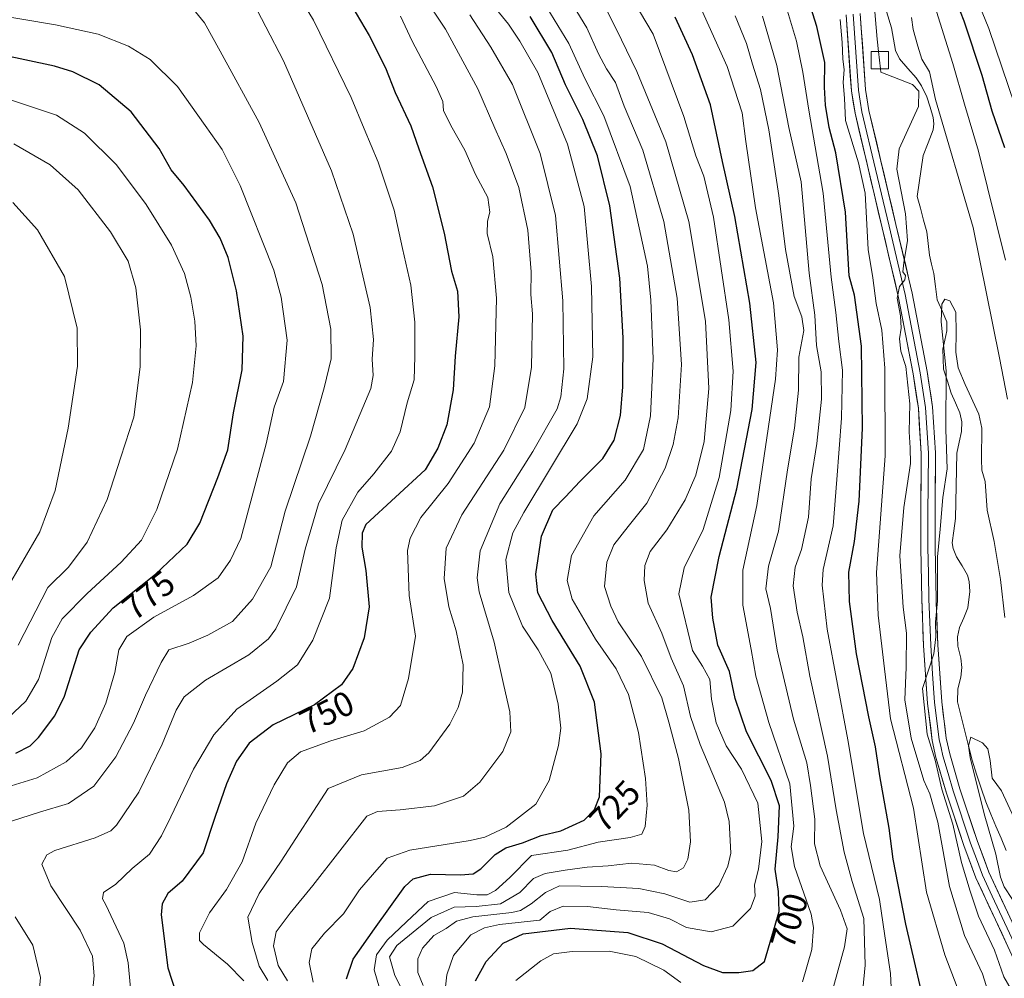
# Model space of a CAD drawing. Units: metres. Extents: x 603513 to 606943, y 4763916 to 4766282.
# Drawn here: x 604845 to 605129, y 4765410 to 4765687 of the extents above; entities that cross this region are included whole.
import ezdxf
from ezdxf.enums import TextEntityAlignment as Align

# ---------------------------------------------------------------- set-up
doc = ezdxf.new("R2010")
doc.units = ezdxf.units.M
doc.header["$MEASUREMENT"] = 0
for name, color, linetype, lineweight in [('Corriente natural lineal', 142, 'Continuous', 13), ('Curva de nivel maestra', 36, 'Continuous', 30), ('Curva de nivel normal', 36, 'Continuous', 0), ('Edificación ligera', 1, 'Continuous', 0), ('Edificación ligera Cxs', 1, 'Continuous', 0), ('Layer 0', 7, 'Continuous', 0), ('Rótulo de curva de nivel directora', 19, 'Continuous', 0)]:
    doc.layers.add(name, color=color, linetype=linetype, lineweight=lineweight)
doc.styles.add('Arial', font='txt', dxfattribs={"height": 0.2})

# ---------------------------------------------------------------- blocks, each defined once
blk = doc.blocks.new('*U161')
at = {"layer": 'Curva de nivel normal', "color": 36, "linetype": 'Continuous', "lineweight": 0}
blk.add_polyline3d([(604920.75, 4765701.32, 755), (604929.52, 4765686.96, 755), (604940.37, 4765664.64, 755), (604944.15, 4765655.52, 755), (604948.12, 4765645.96, 755), (604952.77, 4765632.09, 755), (604955.14, 4765621, 755), (604957.56, 4765610.45, 755), (604958.79, 4765599.73, 755), (604958.78, 4765589.87, 755), (604958.55, 4765583.09, 755), (604956.52, 4765576.4, 755), (604954.48, 4765568.1, 755), (604952.06, 4765562.46, 755), (604946.88, 4765555.97, 755), (604942.25, 4765550.7, 755), (604937.82, 4765542.56, 755), (604936.02, 4765534.6, 755), (604934.07, 4765520.05, 755), (604929.28, 4765507.92, 755), (604924.92, 4765500.79, 755), (604918.96, 4765496.14, 755), (604907.33, 4765487.99, 755), (604900.72, 4765480.61, 755), (604894.84, 4765470.72, 755), (604888.34, 4765456.96, 755), (604885.63, 4765451.43, 755), (604882.19, 4765446.14, 755), (604877.16, 4765442, 755), (604872.42, 4765437.46, 755), (604868.87, 4765435.05, 755), (604868.64, 4765433.27, 755), (604869.51, 4765431.54, 755), (604874.72, 4765420.48, 755), (604876.02, 4765414.74, 755), (604877.02, 4765403.31, 755)], dxfattribs=at)
blk = doc.blocks.new('*U162')
at = {"layer": 'Curva de nivel normal', "color": 36, "linetype": 'Continuous', "lineweight": 0}
blk.add_polyline3d([(605051.2, 4765688.16, 690), (605054.51, 4765680.14, 690), (605056.23, 4765674.21, 690), (605058.55, 4765666.86, 690), (605060.97, 4765655.28, 690), (605063.86, 4765636.33, 690), (605065.74, 4765620.73, 690), (605068.24, 4765607.1, 690), (605070.48, 4765601.29, 690), (605071.04, 4765597.3, 690), (605069.61, 4765589.6, 690), (605069.48, 4765580.08, 690), (605068.35, 4765569.15, 690), (605066.35, 4765557.06, 690), (605063.73, 4765539.44, 690), (605060.88, 4765529.31, 690), (605060.11, 4765522.77, 690), (605061.38, 4765517.05, 690), (605063.34, 4765505.02, 690), (605068.09, 4765485.16, 690), (605071.87, 4765472.56, 690), (605072.94, 4765465.94, 690), (605074.25, 4765456.26, 690), (605074.15, 4765449.16, 690), (605075.74, 4765442.75, 690), (605081.59, 4765429.94, 690), (605083.58, 4765424.59, 690), (605082.73, 4765419.42, 690), (605078.79, 4765405.01, 690)], dxfattribs=at)
blk = doc.blocks.new('*U164')
at = {"layer": 'Curva de nivel normal', "color": 36, "linetype": 'Continuous', "lineweight": 0}
for points in [[(604893.68, 4765691.46, 765), (604898.05, 4765686.18, 765), (604902.54, 4765677.94, 765), (604913.82, 4765657.39, 765), (604924.38, 4765634.2, 765), (604932, 4765610.59, 765), (604934.5, 4765597.68, 765), (604934.59, 4765589.13, 765), (604932.61, 4765580.8, 765), (604928.59, 4765566.87, 765), (604921.33, 4765545.19, 765), (604917.19, 4765529.11, 765), (604911.86, 4765519.76, 765), (604906.12, 4765513.36, 765), (604898.97, 4765509.35, 765), (604893.57, 4765507.09, 765), (604887.76, 4765505.12, 765), (604885.56, 4765501.45, 765), (604881.04, 4765492.06, 765), (604877.54, 4765483.99, 765), (604872.41, 4765474.23, 765), (604866.1, 4765465.75, 765), (604858.78, 4765460.76, 765), (604850.39, 4765458.26, 765), (604836.81, 4765453.99, 765)], [(604843.42, 4765428.02, 765), (604848.49, 4765419.84, 765), (604850.74, 4765410.5, 765), (604850.22, 4765405.17, 765), (604847.62, 4765399.7, 765), (604841.2, 4765390.18, 765)]]:
    blk.add_polyline3d(points, dxfattribs=at)
blk = doc.blocks.new('*U165')
at = {"layer": 'Curva de nivel normal', "color": 36, "linetype": 'Continuous', "lineweight": 0}
blk.add_polyline3d([(604994.74, 4765694.18, 720), (605003.21, 4765680.19, 720), (605007.81, 4765670.11, 720), (605013.32, 4765659.28, 720), (605020.9, 4765638.86, 720), (605025.91, 4765615.86, 720), (605026.86, 4765606.1, 720), (605027.58, 4765589.15, 720), (605026.75, 4765572.7, 720), (605024.76, 4765562.96, 720), (605019.5, 4765554.08, 720), (605010.45, 4765543.86, 720), (605004, 4765532.34, 720), (605002.72, 4765525.11, 720), (605004.15, 4765519.72, 720), (605010.92, 4765508.25, 720), (605016.86, 4765499.66, 720), (605020.46, 4765492.27, 720), (605023.29, 4765481.29, 720), (605025.3, 4765467.96, 720), (605025.79, 4765460.32, 720), (605025.26, 4765454.16, 720), (605024.26, 4765451.88, 720), (605020.94, 4765450.97, 720), (605011.69, 4765449.6, 720), (605002.94, 4765447.35, 720), (604992.47, 4765445.8, 720), (604986.2, 4765439.46, 720), (604982.07, 4765435.66, 720), (604979.58, 4765434.38, 720), (604976.61, 4765434.38, 720), (604970.23, 4765435.07, 720), (604962.58, 4765432.45, 720), (604956.37, 4765426.62, 720), (604950.78, 4765421.34, 720), (604947.69, 4765417.12, 720), (604947.01, 4765412.75, 720), (604948.54, 4765407.46, 720)], dxfattribs=at)
blk = doc.blocks.new('*U166')
at = {"layer": 'Curva de nivel normal', "color": 36, "linetype": 'Continuous', "lineweight": 0}
for points in [[(605115.27, 4765407.8, 670), (605111.7, 4765417.1, 670), (605106.42, 4765435.14, 670), (605102.73, 4765459.41, 670), (605096.08, 4765485.25, 670), (605094.28, 4765499.67, 670), (605092.49, 4765515.18, 670), (605092.03, 4765527.44, 670), (605094.5, 4765561.11, 670), (605094.43, 4765586.44, 670), (605093.51, 4765597.43, 670), (605091.87, 4765605.1, 670), (605090.96, 4765612.57, 670), (605089.57, 4765620.75, 670), (605088.69, 4765637, 670), (605086.79, 4765645.76, 670), (605083.1, 4765658, 670), (605082.75, 4765664.42, 670), (605082.42, 4765668.9, 670), (605082.7, 4765672.71, 670), (605082.28, 4765675.68, 670), (605082.12, 4765680.46, 670), (605081.48, 4765687.11, 670)], [(605108.25, 4765692.89, 670), (605114.04, 4765674.38, 670), (605117.39, 4765662.71, 670), (605121.48, 4765649.14, 670), (605129.22, 4765617.59, 670)]]:
    blk.add_polyline3d(points, dxfattribs=at)
blk = doc.blocks.new('*U168')
at = {"layer": 'Curva de nivel normal', "color": 36, "linetype": 'Continuous', "lineweight": 0}
blk.add_polyline3d([(605087.23, 4765398.02, 685), (605088.74, 4765414.06, 685), (605088.31, 4765427.56, 685), (605084.96, 4765438.3, 685), (605082.64, 4765446.72, 685), (605080.35, 4765458.93, 685), (605077.89, 4765474.4, 685), (605072.79, 4765497.52, 685), (605070.72, 4765508.88, 685), (605069.1, 4765516.02, 685), (605067.94, 4765523.62, 685), (605068.53, 4765528.96, 685), (605070.35, 4765534.11, 685), (605072.34, 4765543.44, 685), (605073.13, 4765554.51, 685), (605074.77, 4765564.71, 685), (605076.16, 4765577.49, 685), (605076.03, 4765585.35, 685), (605074.69, 4765592.98, 685), (605074.18, 4765601.75, 685), (605072.61, 4765613.9, 685), (605070.29, 4765640.23, 685), (605066.69, 4765655.9, 685), (605063.28, 4765673.79, 685), (605059.14, 4765688.08, 685)], dxfattribs=at)
blk = doc.blocks.new('*U170')
at = {"layer": 'Curva de nivel normal', "color": 36, "linetype": 'Continuous', "lineweight": 0}
for points in [[(605135.71, 4765651.27, 680), (605124.44, 4765684.56, 680), (605119.03, 4765697.81, 680)], [(605066.29, 4765689.5, 680), (605068.87, 4765680.84, 680), (605070.7, 4765671.92, 680), (605072.44, 4765660.95, 680), (605076.59, 4765636.95, 680), (605078.91, 4765612.76, 680), (605080.3, 4765602.53, 680), (605081.17, 4765594.15, 680), (605082.17, 4765585.86, 680), (605081.94, 4765572.06, 680), (605080.56, 4765554.28, 680), (605079.52, 4765540.94, 680), (605076.6, 4765528.29, 680), (605076.31, 4765523.82, 680), (605077.78, 4765511.11, 680), (605083.74, 4765479.17, 680), (605088.3, 4765452.13, 680), (605092.92, 4765433.07, 680), (605094.44, 4765422.55, 680), (605096.02, 4765411.71, 680), (605096.77, 4765397.46, 680)]]:
    blk.add_polyline3d(points, dxfattribs=at)
blk = doc.blocks.new('*U172')
at = {"layer": 'Curva de nivel normal', "color": 36, "linetype": 'Continuous', "lineweight": 0}
blk.add_polyline3d([(604974.64, 4765688.42, 735), (604980.67, 4765679.13, 735), (604986.9, 4765668.35, 735), (604994.94, 4765648.41, 735), (604999.35, 4765630.57, 735), (605001.47, 4765605.92, 735), (605001.72, 4765586.29, 735), (605000.91, 4765578.19, 735), (604999.83, 4765574.68, 735), (604992.85, 4765562.41, 735), (604983.24, 4765547.33, 735), (604977.59, 4765533.69, 735), (604976.71, 4765525.97, 735), (604977.27, 4765521.86, 735), (604981.64, 4765507.39, 735), (604984.43, 4765494.83, 735), (604986.15, 4765487.22, 735), (604986.49, 4765481.45, 735), (604984.16, 4765475.81, 735), (604977.55, 4765466.9, 735), (604972.83, 4765462.92, 735), (604964.39, 4765460.09, 735), (604954.49, 4765458.94, 735), (604947.98, 4765458.48, 735), (604944.89, 4765457.13, 735), (604929.31, 4765437.13, 735), (604922.72, 4765429.13, 735), (604918.7, 4765423.68, 735), (604917.99, 4765419.72, 735), (604919.34, 4765414, 735), (604921.96, 4765409.55, 735)], dxfattribs=at)
blk = doc.blocks.new('*U177')
at = {"layer": 'Curva de nivel normal', "color": 36, "linetype": 'Continuous', "lineweight": 0}
blk.add_polyline3d([(604865.5, 4765404.37, 760), (604866.23, 4765411.06, 760), (604865.71, 4765416.7, 760), (604862.13, 4765424.18, 760), (604853.7, 4765437.03, 760), (604851.08, 4765443.3, 760), (604852.54, 4765445.94, 760), (604854.84, 4765447.24, 760), (604866.48, 4765450.88, 760), (604870.98, 4765452.88, 760), (604872.61, 4765454.48, 760), (604879.04, 4765464.08, 760), (604885.85, 4765477.94, 760), (604889.83, 4765487.74, 760), (604892.17, 4765491.56, 760), (604898.33, 4765496.39, 760), (604910.81, 4765503.69, 760), (604916.47, 4765508.28, 760), (604918.65, 4765511.19, 760), (604924.56, 4765523.28, 760), (604927.14, 4765534.17, 760), (604930.96, 4765547.3, 760), (604938.68, 4765563, 760), (604946.09, 4765580.58, 760), (604946.76, 4765584.35, 760), (604946.42, 4765589.1, 760), (604946.84, 4765594.77, 760), (604945.9, 4765603.93, 760), (604940.93, 4765625.1, 760), (604934.71, 4765643.39, 760), (604920.87, 4765675.17, 760), (604910.64, 4765694.93, 760)], dxfattribs=at)
blk = doc.blocks.new('*U182')
at = {"layer": 'Curva de nivel normal', "color": 36, "linetype": 'Continuous', "lineweight": 0}
blk.add_polyline3d([(604956.02, 4765405.14, 715), (604952.93, 4765411.14, 715), (604951.42, 4765416.47, 715), (604953.52, 4765419.82, 715), (604959.36, 4765424.54, 715), (604963.44, 4765427.83, 715), (604970.1, 4765430.88, 715), (604976.46, 4765431.07, 715), (604983.46, 4765431.77, 715), (604989.06, 4765435.04, 715), (604992.99, 4765439.13, 715), (604996.34, 4765440.6, 715), (605002.1, 4765441.53, 715), (605008.5, 4765442.42, 715), (605014.58, 4765442.8, 715), (605021.29, 4765443.55, 715), (605027.92, 4765442.97, 715), (605032.08, 4765441.42, 715), (605034.27, 4765441.08, 715), (605036.28, 4765442.2, 715), (605037.58, 4765444.73, 715), (605038.34, 4765449.67, 715), (605037.88, 4765458.82, 715), (605034.88, 4765473.8, 715), (605032.1, 4765484.23, 715), (605030.09, 4765491.31, 715), (605024.16, 4765503.2, 715), (605017.4, 4765513.27, 715), (605015.32, 4765517.72, 715), (605013.45, 4765523.44, 715), (605014.13, 4765530.44, 715), (605016.17, 4765535.44, 715), (605020.34, 4765540.78, 715), (605025.75, 4765547.44, 715), (605031.03, 4765557.59, 715), (605033.3, 4765564.44, 715), (605034.76, 4765572.11, 715), (605035.72, 4765587.5, 715), (605034.46, 4765606.69, 715), (605030.64, 4765628.82, 715), (605024.53, 4765649.42, 715), (605019.17, 4765662.14, 715), (605016.66, 4765668.96, 715), (605014.1, 4765672.87, 715), (605011.74, 4765677.24, 715), (605008.39, 4765684.67, 715), (604997.02, 4765703.38, 715)], dxfattribs=at)
blk = doc.blocks.new('*U183')
at = {"layer": 'Curva de nivel normal', "color": 36, "linetype": 'Continuous', "lineweight": 0}
blk.add_polyline3d([(605093.13, 4765672.84, 665), (605093.23, 4765671.87, 665), (605102.42, 4765668.31, 665), (605104.19, 4765666.4, 665), (605104.1, 4765662.04, 665), (605098.56, 4765649.81, 665), (605097.85, 4765643.9, 665), (605100.41, 4765631.05, 665), (605100.98, 4765623.31, 665), (605099.9, 4765616.9, 665), (605099.64, 4765614.29, 665), (605100.4, 4765613.2, 665), (605100.14, 4765611.92, 665), (605098.63, 4765610.04, 665), (605097.98, 4765606.63, 665), (605098.97, 4765601.57, 665), (605099.11, 4765597.96, 665), (605098.62, 4765594.94, 665), (605099.08, 4765591.35, 665), (605100.46, 4765586.9, 665), (605101.63, 4765576.17, 665), (605101.41, 4765568.11, 665), (605101.68, 4765563.44, 665), (605101.83, 4765558.96, 665), (605099.89, 4765546.25, 665), (605098.7, 4765532.31, 665), (605099.7, 4765517.42, 665), (605100.71, 4765509.94, 665), (605100.59, 4765500.12, 665), (605100.19, 4765490.7, 665), (605101.97, 4765479.59, 665), (605105.67, 4765467.42, 665), (605107.44, 4765463.6, 665), (605109.74, 4765455.34, 665), (605113.1, 4765436.78, 665), (605117.4, 4765422.68, 665), (605122.57, 4765411.64, 665), (605127.56, 4765395.94, 665)], dxfattribs=at)
blk = doc.blocks.new('*U185')
at = {"layer": 'Curva de nivel normal', "color": 36, "linetype": 'Continuous', "lineweight": 0}
for points in [[(605041.36, 4765690.23, 695), (605048.94, 4765673.57, 695), (605053.22, 4765660.19, 695), (605054.28, 4765651.91, 695), (605057.08, 4765632.72, 695), (605062.27, 4765605.29, 695), (605063.46, 4765591.76, 695), (605062.86, 4765583.24, 695), (605057.51, 4765546.78, 695), (605053.44, 4765528.18, 695), (605053.43, 4765518.06, 695), (605055.84, 4765505.22, 695), (605057.17, 4765497.57, 695), (605060.93, 4765484.15, 695), (605066.95, 4765466.46, 695), (605068.12, 4765454.24, 695), (605067.34, 4765448.26, 695), (605068.38, 4765442.58, 695), (605073.11, 4765428.8, 695), (605073.82, 4765424.94, 695), (605073.39, 4765418.61, 695), (605070.69, 4765409.31, 695)], [(605035.57, 4765409.14, 695), (605030.62, 4765412.62, 695), (605022.54, 4765416.59, 695), (605014.86, 4765418.12, 695), (605004.13, 4765418.04, 695), (604998.8, 4765417.41, 695), (604995.14, 4765415.36, 695), (604987.86, 4765409.65, 695)]]:
    blk.add_polyline3d(points, dxfattribs=at)
blk = doc.blocks.new('*U186')
at = {"layer": 'Curva de nivel normal', "color": 36, "linetype": 'Continuous', "lineweight": 0}
blk.add_polyline3d([(605019.91, 4765695.75, 705), (605027.58, 4765682.86, 705), (605036.41, 4765659.09, 705), (605039.85, 4765647.76, 705), (605042.19, 4765641.85, 705), (605044.98, 4765630.01, 705), (605049.4, 4765600.38, 705), (605050.67, 4765585.63, 705), (605049.96, 4765574.2, 705), (605046.6, 4765554.85, 705), (605041.99, 4765539.9, 705), (605036.46, 4765528.85, 705), (605034.98, 4765521.29, 705), (605038.91, 4765504.9, 705), (605041.74, 4765500.4, 705), (605043.89, 4765496.59, 705), (605044.42, 4765490.91, 705), (605045.68, 4765484.08, 705), (605048.66, 4765477.46, 705), (605053.04, 4765470.7, 705), (605057.8, 4765460.85, 705), (605058.91, 4765449.8, 705), (605057.92, 4765441.8, 705), (605056.76, 4765437.27, 705), (605057.02, 4765434.03, 705), (605055.67, 4765430.48, 705), (605050.51, 4765425.32, 705), (605044.26, 4765423.73, 705), (605037.16, 4765424.96, 705), (605032.21, 4765427.51, 705), (605026.12, 4765429.34, 705), (605016.9, 4765430.07, 705), (605008.62, 4765431.08, 705), (605001.52, 4765431.18, 705), (604997.77, 4765429.6, 705), (604994.84, 4765427.13, 705), (604983.17, 4765425.83, 705), (604978.9, 4765424.9, 705), (604974.9, 4765422.82, 705), (604969.94, 4765416.87, 705), (604967.96, 4765411.31, 705), (604967.48, 4765406.97, 705)], dxfattribs=at)
blk = doc.blocks.new('*U187')
at = {"layer": 'Curva de nivel normal', "color": 36, "linetype": 'Continuous', "lineweight": 0}
for points in [[(605129.82, 4765577.47, 665), (605127.49, 4765589.47, 665), (605119.91, 4765627.09, 665), (605109, 4765664.05, 665), (605107.35, 4765672, 665), (605105.07, 4765675.69, 665), (605103.91, 4765679.46, 665), (605102.57, 4765684.24, 665), (605102.08, 4765687.7, 665)], [(605091.22, 4765692.84, 665), (605092.24, 4765681.44, 665), (605092.6124, 4765677.84, 665)]]:
    blk.add_polyline3d(points, dxfattribs=at)
blk = doc.blocks.new('*U191')
at = {"layer": 'Curva de nivel normal', "color": 36, "linetype": 'Continuous', "lineweight": 0}
blk.add_polyline3d([(604954.59, 4765688.09, 745), (604957.93, 4765680.87, 745), (604964.87, 4765667.82, 745), (604966.84, 4765663.42, 745), (604967.04, 4765660.86, 745), (604969.1, 4765656.5, 745), (604973.17, 4765649.35, 745), (604976.3, 4765642.4, 745), (604979.81, 4765635.76, 745), (604980.41, 4765631.52, 745), (604979.68, 4765628.91, 745), (604979.67, 4765625.3, 745), (604981.24, 4765618.57, 745), (604982.33, 4765606.68, 745), (604981.88, 4765587.14, 745), (604980.32, 4765575.28, 745), (604975.87, 4765564.77, 745), (604968.34, 4765553.15, 745), (604960.52, 4765543.37, 745), (604957.4, 4765537.41, 745), (604956.66, 4765533.84, 745), (604957.08, 4765520.82, 745), (604958.91, 4765509.12, 745), (604956.9, 4765496.87, 745), (604954.64, 4765489.08, 745), (604951.47, 4765485.68, 745), (604944.14, 4765481.74, 745), (604934.48, 4765478.88, 745), (604925.76, 4765475.69, 745), (604921.96, 4765472.51, 745), (604918.11, 4765466.12, 745), (604912.82, 4765455.13, 745), (604908.92, 4765443.93, 745), (604904.36, 4765435.99, 745), (604899.46, 4765429.19, 745), (604896.58, 4765423.46, 745), (604896.62, 4765421.26, 745), (604897.71, 4765420.03, 745), (604904.65, 4765414.37, 745), (604909.39, 4765409.6, 745)], dxfattribs=at)
blk = doc.blocks.new('*U192')
at = {"layer": 'Curva de nivel normal', "color": 36, "linetype": 'Continuous', "lineweight": 0}
blk.add_polyline3d([(604929.4, 4765409.2, 730), (604928.2, 4765414.9, 730), (604929, 4765418.82, 730), (604932.71, 4765423.3, 730), (604938.12, 4765428.97, 730), (604942.81, 4765435.85, 730), (604947.82, 4765441.62, 730), (604950.78, 4765444.96, 730), (604957.3, 4765447.28, 730), (604974.68, 4765450.06, 730), (604979, 4765451.1, 730), (604985.14, 4765453.95, 730), (604993.66, 4765460.6, 730), (604997.51, 4765467.41, 730), (605000.24, 4765477.56, 730), (605000.9, 4765482.55, 730), (605000.12, 4765489.47, 730), (604998.02, 4765498.44, 730), (604994.38, 4765505.17, 730), (604989.84, 4765511.94, 730), (604985.9, 4765521.67, 730), (604984.97, 4765531.25, 730), (604987.06, 4765538.87, 730), (604990.19, 4765544.78, 730), (605005.62, 4765570.42, 730), (605008.49, 4765577.63, 730), (605010.1, 4765589.7, 730), (605009.74, 4765610.08, 730), (605007.58, 4765633.09, 730), (605002.79, 4765651.09, 730), (604994.22, 4765671.78, 730), (604989.07, 4765680.86, 730), (604985.82, 4765685.77, 730), (604979.25, 4765693.81, 730)], dxfattribs=at)
blk = doc.blocks.new('*U193')
at = {"layer": 'Curva de nivel normal', "color": 36, "linetype": 'Continuous', "lineweight": 0}
blk.add_polyline3d([(605132.67, 4765403.86, 660), (605128.73, 4765410.76, 660), (605126.08, 4765418.42, 660), (605121.45, 4765428.22, 660), (605119.09, 4765435.45, 660), (605116.54, 4765443.76, 660), (605114.02, 4765454.78, 660), (605110.84, 4765464.88, 660), (605108.92, 4765473.28, 660), (605106.61, 4765480.75, 660), (605105.33, 4765494, 660), (605108.59, 4765503.94, 660), (605109.18, 4765508.88, 660), (605109.06, 4765513.12, 660), (605109.65, 4765519.26, 660), (605109.62, 4765532.02, 660), (605110.41, 4765540.01, 660), (605111.18, 4765549.14, 660), (605112.38, 4765557.37, 660), (605112.05, 4765568.72, 660), (605112.14, 4765585.69, 660), (605110.65, 4765599.81, 660), (605110.89, 4765604.9, 660), (605111.74, 4765606.41, 660), (605113.2, 4765605.91, 660), (605114.87, 4765602.59, 660), (605114.97, 4765596.62, 660), (605114.86, 4765591.05, 660), (605115.56, 4765586.51, 660), (605117.61, 4765581.76, 660), (605121.5, 4765573.14, 660), (605122.4, 4765569.11, 660), (605122.34, 4765560.08, 660), (605122.41, 4765557.05, 660), (605123.36, 4765553.78, 660), (605123.94, 4765545.44, 660), (605125.98, 4765536.44, 660), (605127.84, 4765525.44, 660), (605129.08, 4765514.47, 660)], dxfattribs=at)
blk = doc.blocks.new('*U194')
at = {"layer": 'Curva de nivel normal', "color": 36, "linetype": 'Continuous', "lineweight": 0}
blk.add_polyline3d([(604961.15, 4765694.05, 740), (604967.64, 4765684.3, 740), (604976.98, 4765667.06, 740), (604981.82, 4765655.76, 740), (604985.12, 4765648.42, 740), (604988.72, 4765638.64, 740), (604991.4, 4765626.28, 740), (604992.31, 4765614.31, 740), (604992.25, 4765607.77, 740), (604992.72, 4765602.1, 740), (604992.42, 4765586.77, 740), (604990.47, 4765575.1, 740), (604984.4, 4765562.78, 740), (604972.27, 4765544.11, 740), (604967.77, 4765534.51, 740), (604967.24, 4765525.71, 740), (604968.6, 4765517.58, 740), (604970.71, 4765510.6, 740), (604972.66, 4765500.82, 740), (604972.54, 4765492.91, 740), (604971.26, 4765488.45, 740), (604968.86, 4765483.68, 740), (604962.83, 4765475.45, 740), (604960.29, 4765473.15, 740), (604955.1, 4765471.18, 740), (604943.4, 4765469.04, 740), (604933.74, 4765465.13, 740), (604920.2, 4765444.09, 740), (604913.82, 4765434.83, 740), (604910.55, 4765427.98, 740), (604911.82, 4765420.62, 740), (604913.83, 4765413.77, 740), (604916.32, 4765409.65, 740)], dxfattribs=at)
blk = doc.blocks.new('*U200')
at = {"layer": 'Curva de nivel normal', "color": 36, "linetype": 'Continuous', "lineweight": 0}
blk.add_polyline3d([(605131.72, 4765456.58, 655), (605128.12, 4765464.45, 655), (605125.38, 4765468.13, 655), (605124.86, 4765473.2, 655), (605124.18, 4765476.53, 655), (605122.6, 4765478.29, 655), (605119.19, 4765479.91, 655), (605118.55, 4765477.42, 655), (605119.07, 4765474.09, 655), (605123.09, 4765457.78, 655), (605126.5, 4765446.19, 655), (605127.83, 4765439.52, 655), (605128.86, 4765436.68, 655), (605131.22, 4765433.1, 655)], dxfattribs=at)
blk = doc.blocks.new('*U201')
at = {"layer": 'Curva de nivel normal', "color": 36, "linetype": 'Continuous', "lineweight": 0}
blk.add_polyline3d([(604837.14, 4765464.33, 770), (604849.73, 4765468.18, 770), (604858.12, 4765472.8, 770), (604862.56, 4765476.82, 770), (604866.34, 4765482.58, 770), (604869.55, 4765489.7, 770), (604872.16, 4765498.62, 770), (604873.32, 4765505.16, 770), (604875.61, 4765509, 770), (604883.43, 4765514.6, 770), (604894.9, 4765520.82, 770), (604902.01, 4765525.94, 770), (604905.55, 4765531.06, 770), (604908.48, 4765537.25, 770), (604915.83, 4765564.61, 770), (604918.14, 4765575.22, 770), (604920.83, 4765582.58, 770), (604921.94, 4765594.55, 770), (604920.21, 4765606.98, 770), (604918.08, 4765614.76, 770), (604908.31, 4765639.21, 770), (604903.1, 4765649.58, 770), (604898.26, 4765656.48, 770), (604890.22, 4765667.73, 770), (604882.31, 4765675.58, 770), (604876.06, 4765679.44, 770), (604867.38, 4765682.86, 770), (604855.04, 4765685.56, 770), (604834.96, 4765688.94, 770)], dxfattribs=at)
blk = doc.blocks.new('*U202')
at = {"layer": 'Curva de nivel normal', "color": 36, "linetype": 'Continuous', "lineweight": 0}
blk.add_polyline3d([(604961.2, 4765408.2, 710), (604959.6, 4765411.94, 710), (604959.66, 4765415.92, 710), (604960.95, 4765419.05, 710), (604964.2, 4765422.63, 710), (604967.75, 4765424.72, 710), (604970.79, 4765426.84, 710), (604975.53, 4765428.06, 710), (604986.77, 4765429.28, 710), (604989.28, 4765429.87, 710), (604992.33, 4765431.8, 710), (604996.44, 4765435.12, 710), (605000.47, 4765437.02, 710), (605012.64, 4765436.84, 710), (605023.37, 4765436.27, 710), (605030.87, 4765434.69, 710), (605038.09, 4765432.32, 710), (605042.54, 4765433, 710), (605046.53, 4765437.06, 710), (605049.13, 4765442.68, 710), (605049.92, 4765446.41, 710), (605049.52, 4765455.62, 710), (605048.12, 4765461.12, 710), (605041.15, 4765477.81, 710), (605038.33, 4765485.93, 710), (605036.3, 4765494.74, 710), (605032.77, 4765502.71, 710), (605030.09, 4765509.97, 710), (605026.06, 4765518.57, 710), (605024.94, 4765525.14, 710), (605025.13, 4765529.52, 710), (605026.71, 4765533.53, 710), (605031.46, 4765539.78, 710), (605036.74, 4765548.44, 710), (605039.88, 4765555.6, 710), (605042.27, 4765565.29, 710), (605043.6, 4765580.54, 710), (605042.69, 4765600, 710), (605037.82, 4765628.76, 710), (605031.16, 4765651.76, 710), (605022.86, 4765672.09, 710), (605018.38, 4765681.24, 710), (605014.26, 4765689.58, 710)], dxfattribs=at)
blk = doc.blocks.new('*U204')
at = {"layer": 'Curva de nivel maestra', "color": 36, "linetype": 'Continuous', "lineweight": 30}
blk.add_polyline3d([(604976.26, 4765409.62, 700), (604979.32, 4765415.13, 700), (604984.2, 4765420.46, 700), (604989.99, 4765423.19, 700), (605003.64, 4765424.77, 700), (605020.21, 4765423.51, 700), (605030.17, 4765420.24, 700), (605042.04, 4765414.05, 700), (605047.57, 4765412.03, 700), (605052.25, 4765411.94, 700), (605056.28, 4765412.56, 700), (605059.69, 4765415.13, 700), (605063.95, 4765429.58, 700), (605063.75, 4765435.4, 700), (605062.74, 4765441.8, 700), (605063.66, 4765451.13, 700), (605064.03, 4765460.13, 700), (605061.6, 4765467.46, 700), (605054.47, 4765481.46, 700), (605051.22, 4765491.09, 700), (605049.6, 4765498.84, 700), (605046.18, 4765506.44, 700), (605044.73, 4765514.29, 700), (605044.25, 4765520.39, 700), (605046.62, 4765532.07, 700), (605051.66, 4765551.65, 700), (605056.1, 4765574.56, 700), (605057.24, 4765588.09, 700), (605055.45, 4765605.24, 700), (605051.16, 4765630.28, 700), (605047.6, 4765646.15, 700), (605044.07, 4765662.48, 700), (605038.93, 4765676.89, 700), (605033.85, 4765687.81, 700)], dxfattribs=at)
blk = doc.blocks.new('*U209')
at = {"layer": 'Curva de nivel maestra', "color": 36, "linetype": 'Continuous', "lineweight": 30}
blk.add_polyline3d([(604935.54, 4765699.5, 750), (604945.53, 4765682.48, 750), (604950.25, 4765673.2, 750), (604953.1, 4765666.05, 750), (604957.64, 4765656.46, 750), (604959.94, 4765649.77, 750), (604963.88, 4765638.76, 750), (604967.18, 4765625.43, 750), (604969.29, 4765614.43, 750), (604971.05, 4765608.65, 750), (604971.42, 4765601.3, 750), (604970.41, 4765589.93, 750), (604969.78, 4765580.23, 750), (604967.97, 4765570.06, 750), (604965.41, 4765563.37, 750), (604961.71, 4765557.11, 750), (604944.62, 4765541.28, 750), (604943.53, 4765538.78, 750), (604943.49, 4765534.78, 750), (604944.62, 4765528.05, 750), (604945.58, 4765517.52, 750), (604944.14, 4765508.6, 750), (604940.83, 4765499.72, 750), (604937.56, 4765495.07, 750), (604929.81, 4765489.26, 750), (604917.9, 4765483.44, 750), (604910.91, 4765478.22, 750), (604907.23, 4765472.97, 750), (604904.41, 4765466.46, 750), (604901.16, 4765456.98, 750), (604897.63, 4765446.52, 750), (604891.55, 4765438.31, 750), (604887.47, 4765434.84, 750), (604885.83, 4765431.82, 750), (604885.5, 4765428.67, 750), (604887.41, 4765413.29, 750), (604890.94, 4765402.63, 750)], dxfattribs=at)
blk = doc.blocks.new('*U211')
at = {"layer": 'Curva de nivel maestra', "color": 36, "linetype": 'Continuous', "lineweight": 30}
blk.add_polyline3d([(604939, 4765410.14, 725), (604940.92, 4765415.81, 725), (604947.12, 4765424.55, 725), (604955.82, 4765436.86, 725), (604958.31, 4765439.05, 725), (604963.29, 4765440.38, 725), (604971.96, 4765440.22, 725), (604975.59, 4765440.48, 725), (604977.8, 4765441.95, 725), (604981.92, 4765446.02, 725), (604985.04, 4765447.95, 725), (604989.86, 4765449.39, 725), (604995.21, 4765451.5, 725), (605000.93, 4765452.88, 725), (605007.63, 4765455.92, 725), (605010.61, 4765459.03, 725), (605012.07, 4765462.74, 725), (605012.57, 4765475.12, 725), (605010.64, 4765490.03, 725), (605006.5, 4765500.42, 725), (604998.38, 4765513.57, 725), (604994.21, 4765521.6, 725), (604993.64, 4765526.98, 725), (604995.33, 4765537.97, 725), (604998.55, 4765545.55, 725), (605002.22, 4765549.3, 725), (605006.42, 4765553.78, 725), (605013.05, 4765560.41, 725), (605016.27, 4765565.66, 725), (605018.11, 4765572.81, 725), (605018.82, 4765581.04, 725), (605018.93, 4765595.17, 725), (605017.94, 4765612.43, 725), (605014.99, 4765633.29, 725), (605011.51, 4765647.72, 725), (605007.24, 4765658.2, 725), (605002.28, 4765668.24, 725), (604998.26, 4765677.55, 725), (604992.03, 4765687.98, 725)], dxfattribs=at)
blk = doc.blocks.new('*U215')
at = {"layer": 'Curva de nivel maestra', "color": 36, "linetype": 'Continuous', "lineweight": 30}
for points in [[(605107.26, 4765396.47, 675), (605100.5, 4765425.92, 675), (605096.86, 4765444.73, 675), (605095.67, 4765453.68, 675), (605092.97, 4765468.72, 675), (605091.72, 4765477.11, 675), (605089.76, 4765485.79, 675), (605086.27, 4765504.03, 675), (605084.18, 4765519.08, 675), (605084.04, 4765527.58, 675), (605085.64, 4765536.44, 675), (605086.99, 4765548.02, 675), (605088, 4765569.17, 675), (605087.66, 4765592.85, 675), (605085.65, 4765607.54, 675), (605084.1, 4765613.1, 675), (605083.02, 4765631.46, 675), (605080.31, 4765648.62, 675), (605078.38, 4765655.92, 675), (605077.26, 4765662.42, 675), (605076.96, 4765667.62, 675), (605077.1, 4765674.68, 675), (605074.8, 4765685.1, 675), (605070.56, 4765698.52, 675)], [(605114.02, 4765694.92, 675), (605117.18, 4765686.69, 675), (605122.37, 4765671.08, 675), (605125.3, 4765660.76, 675), (605128.96, 4765650.19, 675)]]:
    blk.add_polyline3d(points, dxfattribs=at)

msp = doc.modelspace()

# ---------------------------------------------------------------- linework, layer by layer
at = {"layer": 'Corriente natural lineal', "color": 142, "linetype": 'Continuous', "lineweight": 13}
msp.add_polyline3d([(605094.87, 4765689.44, 663.31), (605096.32, 4765684.72, 662.61), (605096.9, 4765681.46, 662.53), (605097.49, 4765678.2, 662.66), (605098.66, 4765675.8, 663.27), (605101.05, 4765673.01, 664.02), (605103.44, 4765670.23, 664.71), (605104.95, 4765667.96, 664.89), (605106.54, 4765664.77, 665.32), (605107.47, 4765661.79, 665.48), (605108.4, 4765658.8, 665.35), (605108.56, 4765657.02, 664.89), (605108.32, 4765655.26, 664.27), (605106.89, 4765651.54, 663.02), (605105.46, 4765647.82, 662.37), (605104.89, 4765643.88, 661.48), (605104.33, 4765639.94, 661.22), (605103.76, 4765636, 661.85), (605104.69, 4765632.61, 661.98), (605105.62, 4765629.23, 661.02), (605106.55, 4765625.84, 660.56), (605106.91, 4765622.48, 661), (605107.26, 4765619.11, 661.66), (605107.92, 4765616.47, 661.67), (605108.57, 4765613.82, 661.49), (605109.07, 4765610.01, 660.82), (605109.56, 4765606.21, 660.4), (605110.94, 4765603.03, 659.38), (605112.33, 4765599.85, 659.19), (605112.28, 4765597.21, 659.43), (605111.73, 4765594.57, 659.74), (605111.18, 4765591.94, 660.43), (605111.27, 4765589.05, 661.04), (605111.37, 4765586.17, 660.77), (605112.48, 4765582.7, 660.33), (605113.58, 4765579.24, 660.12), (605114.83, 4765576.4, 659.14), (605116.07, 4765573.56, 657.55), (605116.68, 4765570.94, 657.93), (605116.59, 4765568.17, 658.62), (605115.9, 4765565.06, 659.7), (605115.2, 4765561.95, 659.96), (605115.12, 4765557.22, 658.86), (605115.03, 4765552.48, 657.87), (605114.94, 4765547.75, 658.09), (605114.85, 4765543.01, 657.78), (605114.33, 4765539.5, 658.03), (605113.81, 4765535.99, 658.39), (605114.13, 4765534.38, 658.43), (605115.13, 4765532.03, 658.13), (605116.69, 4765529.35, 657.45), (605118.25, 4765526.67, 656.78), (605118.74, 4765524.87, 656.13), (605118.97, 4765522.01, 655.67), (605118.38, 4765517.29, 655.81), (605117.18, 4765514.42, 655.66), (605115.99, 4765511.55, 655.89), (605115.37, 4765508.92, 656.35), (605115.45, 4765506.15, 656.01), (605116.31, 4765502.76, 655.05), (605116.61, 4765500, 655.13), (605116.31, 4765497.24, 655.45), (605115.44, 4765493.85, 656.2), (605115.42, 4765490.15, 656.09), (605116.46, 4765485.92, 655.63), (605117.5, 4765481.69, 655.6), (605118.54, 4765477.47, 655.07), (605119.58, 4765473.24, 654.85), (605120.9, 4765469.24, 654.73), (605122.23, 4765465.23, 654.89), (605123.56, 4765461.23, 654.77), (605125.03, 4765457.73, 654.12), (605126.5, 4765454.22, 653.99), (605127.97, 4765450.72, 654.12), (605129.44, 4765447.22, 653.69)], dxfattribs=at)
at = {"layer": 'Curva de nivel maestra', "color": 36, "linetype": 'Continuous', "lineweight": 30}
msp.add_polyline3d([(604843.57, 4765475.26, 775), (604847.67, 4765477.47, 775), (604850.15, 4765479.84, 775), (604854.86, 4765486.11, 775), (604857.62, 4765491.77, 775), (604861.88, 4765505.12, 775), (604865.18, 4765510.24, 775), (604871.66, 4765517.26, 775), (604883.85, 4765526.97, 775), (604893.04, 4765535.64, 775), (604896.71, 4765541.75, 775), (604901.87, 4765554.88, 775), (604904.8, 4765562.84, 775), (604906.36, 4765573.54, 775), (604908.93, 4765585.96, 775), (604909.24, 4765595.69, 775), (604907.26, 4765608.82, 775), (604904.85, 4765618.43, 775), (604902.6, 4765623.94, 775), (604899.46, 4765629.19, 775), (604892.18, 4765639.15, 775), (604888.44, 4765643.69, 775), (604884.94, 4765649.89, 775), (604876.9, 4765660.5, 775), (604867.66, 4765668.26, 775), (604860.02, 4765671.98, 775), (604854.7, 4765673.63, 775), (604831.68, 4765678.55, 775)], dxfattribs=at)
at = {"layer": 'Curva de nivel normal', "color": 36, "linetype": 'Continuous', "lineweight": 0}
for points in [[(605092.61, 4765677.84, 665), (605093.13, 4765672.84, 665)], [(604839.82, 4765484.08, 780), (604846.45, 4765490.33, 780), (604850.14, 4765496.61, 780), (604853.93, 4765508.66, 780), (604856.91, 4765514.12, 780), (604864.12, 4765521.44, 780), (604873.94, 4765530.44, 780), (604879.86, 4765536.84, 780), (604884.3, 4765545.61, 780), (604890.24, 4765563.11, 780), (604894.56, 4765582.3, 780), (604895.64, 4765592.92, 780), (604895.23, 4765600.03, 780), (604894.05, 4765607, 780), (604892.22, 4765613.77, 780), (604888.47, 4765621.98, 780), (604881.23, 4765633.7, 780), (604872.6, 4765645.2, 780), (604863.37, 4765654.31, 780), (604855.36, 4765659.46, 780), (604838.46, 4765665.07, 780)], [(604844.21, 4765506.45, 785), (604852.84, 4765523.11, 785), (604858.74, 4765529, 785), (604864.17, 4765536.22, 785), (604869.94, 4765548.54, 785), (604873.91, 4765560.72, 785), (604877.66, 4765572.31, 785), (604879.46, 4765586.8, 785), (604879.54, 4765597.52, 785), (604878.26, 4765609.64, 785), (604876.01, 4765617.32, 785), (604870.88, 4765625.82, 785), (604861.55, 4765637.92, 785), (604853.51, 4765645.15, 785), (604842.96, 4765651.18, 785)], [(604840.72, 4765522.29, 790), (604850.55, 4765539.16, 790), (604854.94, 4765551.11, 790), (604858.72, 4765569.11, 790), (604861.34, 4765586.99, 790), (604861.31, 4765598.04, 790), (604857.64, 4765612.92, 790), (604849.8, 4765626.4, 790), (604842.69, 4765634.29, 790)]]:
    msp.add_polyline3d(points, dxfattribs=at)
at = {"layer": 'Edificación ligera', "color": 1, "linetype": 'Continuous', "lineweight": 0}
msp.add_polyline3d([(605095.47, 4765672.84, 663.88), (605090.47, 4765672.84, 665.9), (605090.47, 4765677.84, 665.52), (605095.47, 4765677.84, 662.98), (605095.47, 4765672.84, 663.88)], dxfattribs=at)
at = {"layer": 'Edificación ligera Cxs', "color": 1, "linetype": 'Continuous', "lineweight": 0}
msp.add_polyline3d([(605095.47, 4765672.84, 663.88), (605090.47, 4765672.84, 665.9), (605090.47, 4765677.84, 665.52), (605095.47, 4765677.84, 662.98), (605095.47, 4765672.84, 663.88)], close=True, dxfattribs=at)
at = {"layer": 'Layer 0', "linetype": 'Continuous', "lineweight": 0}
for points in [[(605133.52, 4765411.75), (605126.34, 4765427.19), (605120.7, 4765439.34), (605117.21, 4765448.69), (605112.19, 4765463.8), (605109.18, 4765474.05), (605108.1, 4765478.93), (605106.74, 4765489.69), (605105.6, 4765506.36), (605105.1, 4765519.68), (605104.81, 4765534.62), (605104.81, 4765544.42), (605104.94, 4765561.85), (605104.09, 4765574.9), (605102.61, 4765584.79), (605098.31, 4765607.29), (605093.64, 4765626.98), (605085.81, 4765660.04), (605084.75, 4765666.48), (605083.22, 4765688.47)], [(605085.27, 4765688.67), (605086.03, 4765677.71), (605086.79, 4765666.72), (605087.32, 4765663.5), (605087.82, 4765660.44), (605091.74, 4765643.91), (605095.64, 4765627.46), (605100.32, 4765607.72), (605104.63, 4765585.14), (605106.13, 4765575.12), (605106.99, 4765561.91), (605106.86, 4765544.42), (605106.86, 4765534.64), (605107, 4765527.21), (605107.15, 4765519.74), (605107.4, 4765513.13), (605107.65, 4765506.47), (605108.21, 4765498.23), (605108.78, 4765489.89), (605110.12, 4765479.29), (605110.66, 4765476.85), (605111.17, 4765474.57), (605112.68, 4765469.44), (605114.15, 4765464.41), (605119.15, 4765449.37), (605120.85, 4765444.81), (605122.59, 4765440.13), (605125.41, 4765434.06), (605135.37, 4765412.65)], [(605087.31, 4765688.87), (605088.83, 4765666.95), (605089.83, 4765660.84), (605097.63, 4765627.93), (605102.32, 4765608.15), (605106.65, 4765585.48), (605108.17, 4765575.34), (605109.04, 4765561.97), (605108.91, 4765544.41), (605108.91, 4765534.66), (605109.19, 4765519.8), (605109.7, 4765506.58), (605110.82, 4765490.09), (605112.14, 4765479.64), (605113.16, 4765475.08), (605116.11, 4765465.02), (605121.08, 4765450.05), (605124.48, 4765440.92), (605137.21, 4765413.54)]]:
    msp.add_lwpolyline(points, dxfattribs=at)
for points in [[(605129.93, 4765419.47, 657.38), (605128.14, 4765423.33, 657.05), (605126.34, 4765427.19, 656.93), (605124.46, 4765431.24, 657.35), (605122.58, 4765435.29, 657.39), (605120.7, 4765439.34, 657.6), (605118.96, 4765444.02, 658.41), (605117.21, 4765448.69, 658.43), (605115.96, 4765452.47, 658.75), (605114.7, 4765456.25, 659.96), (605113.45, 4765460.02, 660.78), (605112.19, 4765463.8, 659.16), (605111.19, 4765467.22, 659.52), (605110.18, 4765470.63, 660.21), (605109.18, 4765474.05, 660.4), (605108.1, 4765478.93, 659.71), (605107.65, 4765482.52, 659.46), (605107.19, 4765486.1, 659.34), (605106.74, 4765489.69, 659.39), (605106.46, 4765493.86, 659.63), (605106.17, 4765498.03, 660.1), (605105.89, 4765502.19, 660.64), (605105.6, 4765506.36, 661.29), (605105.43, 4765510.8, 661.2), (605105.27, 4765515.24, 660.72), (605105.1, 4765519.68, 660.8), (605105, 4765524.66, 660.87), (605104.91, 4765529.64, 660.9), (605104.81, 4765534.62, 660.83), (605104.81, 4765539.52, 660.99), (605104.81, 4765544.42, 661.2), (605104.84, 4765548.78, 661.69), (605104.88, 4765553.14, 662.12), (605104.91, 4765557.49, 662.49), (605104.94, 4765561.85, 662.67), (605104.66, 4765566.2, 662.75), (605104.37, 4765570.55, 662.79), (605104.09, 4765574.9, 662.95), (605103.6, 4765578.2, 663.04), (605103.1, 4765581.49, 663.07), (605102.61, 4765584.79, 663.14), (605101.75, 4765589.29, 663.38), (605100.89, 4765593.79, 664.03), (605100.03, 4765598.29, 664.64), (605099.17, 4765602.79, 664.69), (605098.31, 4765607.29, 664.78), (605097.38, 4765611.23, 664.97), (605096.44, 4765615.17, 665.36), (605095.51, 4765619.1, 665.74), (605094.57, 4765623.04, 666.01), (605093.64, 4765626.98, 666.45), (605092.52, 4765631.7, 666.88), (605091.4, 4765636.43, 667.1), (605090.28, 4765641.15, 667.93), (605089.17, 4765645.87, 668.03), (605088.05, 4765650.59, 667.78), (605086.93, 4765655.32, 667.82), (605085.81, 4765660.04, 668.14), (605085.28, 4765663.26, 668.39), (605084.75, 4765666.48, 668.65), (605084.44, 4765670.88, 669.03), (605084.14, 4765675.28, 669.37), (605083.83, 4765679.67, 669.38), (605083.53, 4765684.07, 669.6), (605083.22, 4765688.47, 669.18)], [(605087.31, 4765688.87, 667.43), (605087.61, 4765684.49, 667.34), (605087.92, 4765680.1, 667.14), (605088.22, 4765675.72, 666.99), (605088.53, 4765671.33, 667.14), (605088.83, 4765666.95, 667.53), (605089.33, 4765663.9, 667.72), (605089.83, 4765660.84, 667.48), (605090.94, 4765656.14, 667.2), (605092.06, 4765651.44, 667.13), (605093.17, 4765646.74, 666.58), (605094.29, 4765642.03, 666.23), (605095.4, 4765637.33, 666.18), (605096.52, 4765632.63, 666.51), (605097.63, 4765627.93, 665.66), (605098.57, 4765623.97, 665.51), (605099.51, 4765620.02, 665.33), (605100.44, 4765616.06, 665.02), (605101.38, 4765612.11, 664.76), (605102.32, 4765608.15, 664.27), (605103.19, 4765603.62, 663.82), (605104.05, 4765599.08, 663.81), (605104.92, 4765594.55, 663.41), (605105.78, 4765590.01, 663.21), (605106.65, 4765585.48, 662.98), (605107.16, 4765582.1, 662.61), (605107.66, 4765578.72, 662.35), (605108.17, 4765575.34, 662.01), (605108.46, 4765570.88, 661.83), (605108.75, 4765566.43, 661.75), (605109.04, 4765561.97, 661.54), (605109.01, 4765557.58, 661.15), (605108.98, 4765553.19, 660.9), (605108.94, 4765548.8, 660.48), (605108.91, 4765544.41, 660.18), (605108.91, 4765539.54, 659.88), (605108.91, 4765534.66, 659.86), (605109, 4765529.71, 659.79), (605109.1, 4765524.75, 659.59), (605109.19, 4765519.8, 659.46), (605109.36, 4765515.39, 659.32), (605109.53, 4765510.99, 659.39), (605109.7, 4765506.58, 659.41), (605109.98, 4765502.46, 659.25), (605110.26, 4765498.34, 659.46), (605110.54, 4765494.21, 659.06), (605110.82, 4765490.09, 658.75), (605111.26, 4765486.61, 658.74), (605111.7, 4765483.12, 658.84), (605112.14, 4765479.64, 658.63), (605113.16, 4765475.08, 658.03), (605114.14, 4765471.73, 657.81), (605115.13, 4765468.37, 658.01), (605116.11, 4765465.02, 658), (605117.35, 4765461.28, 657.59), (605118.6, 4765457.54, 657.19), (605119.84, 4765453.79, 657.34), (605121.08, 4765450.05, 657.27), (605122.78, 4765445.49, 656.66), (605124.48, 4765440.92, 656.14), (605126.3, 4765437.01, 656.11), (605128.12, 4765433.1, 656.18), (605129.94, 4765429.19, 655.9)]]:
    msp.add_polyline3d(points, dxfattribs=at)

# ---------------------------------------------------------------- block references
at = {"layer": 'Curva de nivel maestra', "color": 36, "linetype": 'Continuous', "lineweight": 30}
for name in ['*U209', '*U211', '*U204', '*U215']:
    msp.add_blockref(name, (0, 0), dxfattribs=at)
at = {"layer": 'Curva de nivel normal', "color": 36, "linetype": 'Continuous', "lineweight": 0}
for name in ['*U172', '*U194', '*U191', '*U161', '*U177', '*U164', '*U201', '*U192', '*U165', '*U202', '*U186', '*U185', '*U162', '*U182', '*U168', '*U170', '*U166', '*U187', '*U193', '*U200', '*U183']:
    msp.add_blockref(name, (0, 0), dxfattribs=at)

# ---------------------------------------------------------------- texts
at = {"layer": 'Rótulo de curva de nivel directora', "color": 19, "linetype": 'Continuous', "lineweight": 0, "style": 'Arial'}
for s, rotation, p in [('775', 38.5392, (604881.88, 4765520.9)), ('750', 26.0431, (604933.33, 4765487.05)), ('725', 46.2229, (605016.45, 4765460.03)), ('700', 73.5739, (605066.84, 4765426.94))]:
    msp.add_text(s, height=7, rotation=rotation, dxfattribs=at).set_placement(p, align=Align.MIDDLE_CENTER)

doc.saveas('drawing.dxf')
